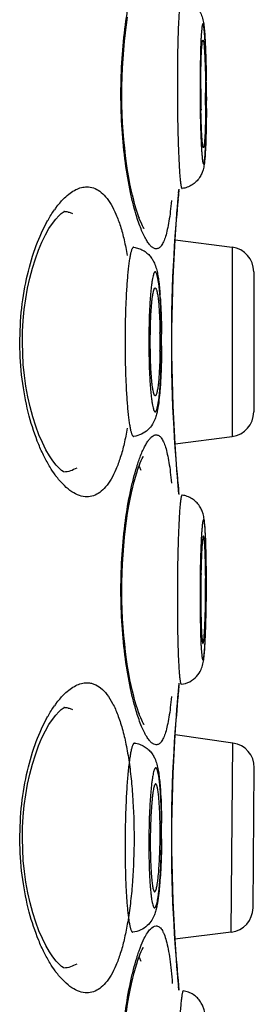
# Model space of a CAD drawing. Units: millimetres. Extents: x 0 to 800, y 0 to 1400.
# Drawn here: x 532 to 534, y 1300 to 1311 of the extents above; entities that cross this region are included whole.
import ezdxf

# ---------------------------------------------------------------- set-up
doc = ezdxf.new("R2010")
doc.units = ezdxf.units.MM
doc.header["$LTSCALE"] = 91.259259
doc.layers.get('0').update_dxf_attribs({"linetype": 'CONTINUOUS'})

msp = doc.modelspace()

# ---------------------------------------------------------------- linework, layer by layer
at = {"color": 7, "linetype": 'Continuous'}
for p, q in [((533.593, 1309.782), (533.593, 1309.759)), ((533.593, 1309.759), (533.593, 1309.742)), ((533.302, 1308.707), (533.314, 1308.835)), ((533.313, 1308.831), (533.314, 1308.835)), ((533.272, 1308.317), (533.856, 1308.24)), ((534.077, 1307.989), (534.077, 1306.554)), ((533.272, 1306.226), (533.856, 1306.303)), ((533.309, 1305.755), (533.302, 1305.836)), ((533.314, 1305.708), (533.309, 1305.755)), ((533.593, 1304.784), (533.593, 1304.801)), ((533.593, 1304.761), (533.593, 1304.784)), ((533.302, 1303.627), (533.314, 1303.755)), ((533.313, 1303.751), (533.314, 1303.755)), ((533.864, 1303.162), (533.272, 1303.245)), ((534.07, 1301.474), (534.083, 1302.909)), ((533.847, 1301.225), (533.271, 1301.154)), ((533.313, 1300.632), (533.302, 1300.756))]:
    msp.add_line(p, q, dxfattribs=at)
at = {"color": 9, "linetype": 'Continuous'}
for p, q in [((533.856, 1308.24), (533.856, 1306.303)), ((533.311, 1305.727), (533.31, 1305.731)), ((533.311, 1303.736), (533.314, 1303.774)), ((533.847, 1301.225), (533.864, 1303.162)), ((533.311, 1300.647), (533.31, 1300.651))]:
    msp.add_line(p, q, dxfattribs=at)
at = {"color": 7, "linetype": 'Continuous'}
for points in [[(532.958, 1308.429), (532.958, 1308.428), (532.957, 1308.429), (532.953, 1308.436), (532.947, 1308.446), (532.94, 1308.46), (532.931, 1308.478), (532.921, 1308.5), (532.91, 1308.526), (532.899, 1308.557), (532.887, 1308.591), (532.875, 1308.63), (532.862, 1308.674), (532.849, 1308.722), (532.836, 1308.774), (532.824, 1308.83), (532.811, 1308.891), (532.799, 1308.956), (532.787, 1309.025), (532.776, 1309.099), (532.766, 1309.175), (532.757, 1309.256), (532.749, 1309.339), (532.742, 1309.425), (532.736, 1309.514), (532.732, 1309.605), (532.729, 1309.698), (532.728, 1309.793), (532.728, 1309.887), (532.731, 1309.982), (532.734, 1310.077), (532.74, 1310.17), (532.747, 1310.261), (532.755, 1310.351), (532.765, 1310.436), (532.776, 1310.519), (532.787, 1310.597)], [(533.268, 1308.256), (533.274, 1308.35), (533.28, 1308.437), (533.286, 1308.517), (533.292, 1308.589), (533.297, 1308.652), (533.302, 1308.707)], [(532.092, 1308.573), (532.107, 1308.585), (532.127, 1308.599), (532.138, 1308.605), (532.14, 1308.606), (532.133, 1308.605)], [(532.139, 1305.937), (532.138, 1305.937), (532.128, 1305.943), (532.11, 1305.955), (532.085, 1305.977), (532.056, 1306.009), (532.022, 1306.052), (531.987, 1306.105), (531.951, 1306.167), (531.915, 1306.239), (531.88, 1306.32), (531.847, 1306.408), (531.817, 1306.504), (531.79, 1306.605), (531.766, 1306.709), (531.747, 1306.817), (531.731, 1306.928), (531.72, 1307.039), (531.714, 1307.152), (531.711, 1307.265), (531.713, 1307.378), (531.719, 1307.49), (531.73, 1307.602), (531.745, 1307.713), (531.764, 1307.82), (531.787, 1307.925), (531.813, 1308.027), (531.843, 1308.123), (531.876, 1308.212), (531.911, 1308.294), (531.946, 1308.367), (531.982, 1308.431), (532.018, 1308.485), (532.051, 1308.529), (532.082, 1308.562), (532.092, 1308.573)], [(533.274, 1306.193), (533.268, 1306.287), (533.262, 1306.388), (533.256, 1306.494), (533.251, 1306.605), (533.247, 1306.72), (533.243, 1306.839), (533.241, 1306.96), (533.239, 1307.084), (533.238, 1307.209), (533.238, 1307.334), (533.239, 1307.459), (533.241, 1307.582), (533.243, 1307.704), (533.247, 1307.823), (533.251, 1307.938), (533.256, 1308.049), (533.262, 1308.155), (533.268, 1308.256)], [(533.302, 1305.836), (533.297, 1305.891), (533.292, 1305.954), (533.286, 1306.026), (533.28, 1306.106), (533.274, 1306.193)], [(532.958, 1303.349), (532.958, 1303.348), (532.957, 1303.349), (532.953, 1303.356), (532.947, 1303.366), (532.94, 1303.38), (532.931, 1303.398), (532.921, 1303.42), (532.91, 1303.446), (532.899, 1303.477), (532.887, 1303.511), (532.875, 1303.55), (532.862, 1303.594), (532.849, 1303.642), (532.836, 1303.694), (532.824, 1303.75), (532.811, 1303.811), (532.799, 1303.876), (532.787, 1303.945), (532.776, 1304.019), (532.766, 1304.095), (532.757, 1304.176), (532.749, 1304.259), (532.742, 1304.345), (532.736, 1304.434), (532.732, 1304.525), (532.729, 1304.618), (532.728, 1304.713), (532.728, 1304.807), (532.731, 1304.902), (532.734, 1304.997), (532.74, 1305.09), (532.747, 1305.181), (532.755, 1305.271), (532.765, 1305.356), (532.776, 1305.439), (532.787, 1305.517), (532.8, 1305.591), (532.813, 1305.661), (532.826, 1305.725), (532.84, 1305.784), (532.854, 1305.838), (532.867, 1305.887), (532.88, 1305.931), (532.893, 1305.969), (532.905, 1306.003), (532.917, 1306.032), (532.927, 1306.057), (532.937, 1306.078), (532.945, 1306.094), (532.949, 1306.1)], [(533.268, 1303.176), (533.274, 1303.27), (533.28, 1303.357), (533.286, 1303.437), (533.292, 1303.509), (533.297, 1303.572), (533.302, 1303.627)], [(532.139, 1300.857), (532.138, 1300.857), (532.128, 1300.863), (532.11, 1300.875), (532.085, 1300.897), (532.056, 1300.929), (532.022, 1300.972), (531.987, 1301.025), (531.951, 1301.087), (531.915, 1301.159), (531.88, 1301.24), (531.847, 1301.328), (531.817, 1301.424), (531.79, 1301.525), (531.766, 1301.629), (531.747, 1301.737), (531.731, 1301.848), (531.72, 1301.959), (531.714, 1302.072), (531.711, 1302.185), (531.713, 1302.298), (531.719, 1302.41), (531.73, 1302.522), (531.745, 1302.633), (531.764, 1302.74), (531.787, 1302.845), (531.813, 1302.947), (531.843, 1303.043), (531.876, 1303.132), (531.911, 1303.214), (531.946, 1303.287), (531.982, 1303.351), (532.018, 1303.405), (532.051, 1303.449), (532.082, 1303.482), (532.092, 1303.493)], [(532.092, 1303.493), (532.107, 1303.505), (532.127, 1303.519), (532.138, 1303.525), (532.14, 1303.526), (532.133, 1303.525)], [(533.274, 1301.113), (533.268, 1301.207), (533.262, 1301.308), (533.256, 1301.414), (533.251, 1301.525), (533.247, 1301.64), (533.243, 1301.759), (533.241, 1301.88), (533.239, 1302.004), (533.238, 1302.129), (533.238, 1302.254), (533.239, 1302.379), (533.241, 1302.502), (533.243, 1302.624), (533.247, 1302.743), (533.251, 1302.858), (533.256, 1302.969), (533.262, 1303.075), (533.268, 1303.176)], [(532.776, 1300.41), (532.787, 1300.488), (532.8, 1300.562), (532.813, 1300.631), (532.826, 1300.696), (532.84, 1300.755), (532.854, 1300.809), (532.867, 1300.858), (532.88, 1300.902), (532.893, 1300.94), (532.905, 1300.974), (532.917, 1301.003), (532.927, 1301.028), (532.937, 1301.048), (532.945, 1301.064), (532.949, 1301.071)], [(533.302, 1300.756), (533.297, 1300.811), (533.292, 1300.874), (533.286, 1300.946), (533.28, 1301.026), (533.274, 1301.113)]]:
    msp.add_lwpolyline(points, dxfattribs=at)
for centre, radius, start, end in [((517.866, 1309.744), 15.727, 0.2871, 0.7274), ((545.557, 1309.864), 12.021, 180.0002, 180.1531), ((545.064, 1309.86), 11.528, 180.1385, 181.0777), ((521.511, 1309.759), 12.074, 0.0004, 0.3043), ((517.51, 1309.741), 16.083, 0.1453, 0.2896), ((521.845, 1309.759), 11.74, 359.6913, 0.0004), ((518.01, 1309.742), 15.584, 359.7109, 0.0003), ((522.443, 1309.756), 11.143, 359.5306, 359.6896), ((533.061, 1308.859), 0.254, 345.006, 354.5507), ((533.823, 1307.989), 0.254, 359.9999, 82.4999), ((529.156, 1307.45), 3.974, 3.9494, 4.4069), ((527.124, 1307.272), 5.995, 359.996, 0.9125), ((525.013, 1307.272), 8.122, 359.9994, 0.5598), ((527.123, 1307.271), 5.996, 359.0884, 359.6962), ((527.045, 1307.271), 6.074, 359.6954, 359.9999), ((524.99, 1307.271), 8.145, 359.7114, 359.9999), ((525.039, 1307.271), 8.097, 359.4219, 359.7117), ((533.823, 1306.554), 0.254, 277.4999, 359.9999), ((533.061, 1305.684), 0.254, 5.4484, 14.9933), ((545.064, 1304.683), 11.528, 178.9221, 179.8614), ((522.443, 1304.787), 11.143, 0.3103, 0.4693), ((518.01, 1304.801), 15.584, 359.9995, 0.289), ((521.845, 1304.784), 11.74, 359.9995, 0.3086), ((521.511, 1304.784), 12.074, 359.6956, 359.9995), ((545.557, 1304.679), 12.021, 179.8467, 179.9997), ((517.866, 1304.799), 15.727, 359.2725, 359.7128), ((517.51, 1304.802), 16.083, 359.7103, 359.8546), ((533.061, 1303.779), 0.254, 345.006, 356.7651), ((533.829, 1302.911), 0.254, 359.4999, 81.9999), ((527.516, 1302.247), 5.603, 0.6199, 0.9374), ((527.218, 1302.244), 5.902, 359.999, 0.6165), ((525.266, 1302.262), 7.869, 359.997, 0.5886), ((525.036, 1302.262), 8.099, 359.7156, 359.9996), ((527.051, 1302.244), 6.069, 359.3919, 359.9991), ((524.96, 1302.262), 8.175, 359.4339, 359.7159), ((533.816, 1301.477), 0.254, 276.9999, 359.4999), ((533.061, 1300.604), 0.254, 5.4484, 14.9933)]:
    msp.add_arc(centre, radius, start, end, dxfattribs=at)
at = {"color": 9, "linetype": 'Continuous'}
for centre, radius, start, end in [((549.501, 1307.265), 16.265, 174.5282, 174.8343), ((549.608, 1307.255), 16.372, 174.8304, 176.2747), ((532.892, 1308.022), 1.045, 142.4427, 144.7726), ((532.131, 1308.369), 0.236, 78.5682, 88.7192), ((532.648, 1308.674), 0.289, 332.7425, 334.0865), ((549.314, 1307.271), 16.077, 176.2665, 183.7334), ((549.69, 1307.295), 16.455, 183.7288, 185.1657), ((549.179, 1307.248), 15.941, 185.1645, 185.3314), ((551.092, 1307.428), 17.863, 185.335, 185.4511), ((549.501, 1302.185), 16.265, 174.5282, 174.8343), ((532.892, 1302.942), 1.045, 142.4427, 144.7726), ((549.609, 1302.175), 16.373, 174.8304, 176.2459), ((532.131, 1303.289), 0.236, 78.5682, 88.7192), ((532.648, 1303.594), 0.289, 332.7425, 334.0865), ((549.314, 1302.191), 16.077, 176.2372, 183.7045), ((549.687, 1302.214), 16.451, 183.7002, 185.1658), ((549.179, 1302.168), 15.941, 185.1645, 185.3314), ((551.092, 1302.348), 17.863, 185.335, 185.4511)]:
    msp.add_arc(centre, radius, start, end, dxfattribs=at)
for points, knots in [([(532.88, 1308.553), (532.868, 1308.592), (532.845, 1308.674), (532.803, 1308.857), (532.759, 1309.116), (532.726, 1309.453), (532.715, 1309.81), (532.726, 1310.168), (532.759, 1310.505), (532.802, 1310.764), (532.845, 1310.947), (532.868, 1311.03), (532.88, 1311.068)], [0, 0, 0, 0, 0.047709, 0.100931, 0.221667, 0.356888, 0.499833, 0.642802, 0.778092, 0.898935, 0.952221, 1, 1, 1, 1]), ([(533.336, 1310.779), (533.334, 1310.78), (533.331, 1310.776), (533.33, 1310.77), (533.328, 1310.763), (533.326, 1310.754), (533.324, 1310.743), (533.322, 1310.73), (533.319, 1310.709), (533.316, 1310.678), (533.313, 1310.634), (533.31, 1310.584), (533.307, 1310.527), (533.304, 1310.464), (533.301, 1310.37), (533.298, 1310.241), (533.296, 1310.076), (533.296, 1309.962), (533.296, 1309.903)], [0, 0, 0, 0, 0.006178, 0.01221, 0.020449, 0.030931, 0.043661, 0.05863, 0.075812, 0.116684, 0.165962, 0.22324, 0.288036, 0.359805, 0.437936, 0.610578, 0.800077, 1, 1, 1, 1]), ([(533.593, 1309.743), (533.593, 1309.79), (533.593, 1309.883), (533.591, 1310.019), (533.588, 1310.128), (533.586, 1310.21), (533.584, 1310.266), (533.581, 1310.318), (533.579, 1310.365), (533.576, 1310.407), (533.573, 1310.443), (533.571, 1310.469), (533.568, 1310.487), (533.567, 1310.498), (533.565, 1310.507), (533.564, 1310.515), (533.562, 1310.521), (533.561, 1310.524), (533.56, 1310.527), (533.559, 1310.528), (533.557, 1310.529), (533.555, 1310.527), (533.554, 1310.524), (533.552, 1310.52), (533.551, 1310.514), (533.549, 1310.506), (533.548, 1310.497), (533.546, 1310.485), (533.544, 1310.467), (533.542, 1310.441), (533.539, 1310.405), (533.537, 1310.363), (533.535, 1310.316), (533.533, 1310.264), (533.532, 1310.207), (533.53, 1310.125), (533.528, 1310.015), (533.528, 1309.926), (533.528, 1309.88)], [0, 0, 0, 0, 0.097629, 0.193337, 0.283463, 0.32534, 0.364551, 0.400719, 0.433498, 0.462576, 0.487678, 0.508569, 0.517376, 0.525063, 0.531616, 0.537027, 0.541293, 0.544429, 0.54559, 0.546499, 0.547734, 0.549022, 0.551181, 0.55442, 0.558793, 0.56431, 0.570969, 0.578761, 0.58767, 0.608762, 0.634054, 0.663311, 0.696255, 0.732572, 0.771915, 0.813907, 0.9042, 1, 1, 1, 1]), ([(533.296, 1309.903), (533.296, 1309.836), (533.296, 1309.702), (533.299, 1309.508), (533.303, 1309.353), (533.307, 1309.237), (533.31, 1309.159), (533.314, 1309.088), (533.317, 1309.025), (533.321, 1308.971), (533.325, 1308.931), (533.328, 1308.904), (533.33, 1308.888), (533.333, 1308.874), (533.335, 1308.862), (533.337, 1308.853), (533.339, 1308.848), (533.341, 1308.844), (533.342, 1308.842), (533.343, 1308.842), (533.344, 1308.842)], [0, 0, 0, 0, 0.189729, 0.374983, 0.54773, 0.627036, 0.700462, 0.767211, 0.826561, 0.877872, 0.920598, 0.9386, 0.954299, 0.967659, 0.978659, 0.987289, 0.993573, 0.995868, 0.997642, 1, 1, 1, 1]), ([(533.528, 1309.88), (533.528, 1309.833), (533.528, 1309.74), (533.53, 1309.604), (533.532, 1309.495), (533.535, 1309.413), (533.537, 1309.357), (533.54, 1309.305), (533.542, 1309.258), (533.545, 1309.216), (533.548, 1309.18), (533.55, 1309.154), (533.552, 1309.136), (533.554, 1309.125), (533.555, 1309.116), (533.557, 1309.108), (533.559, 1309.102), (533.56, 1309.099), (533.561, 1309.096), (533.562, 1309.095), (533.564, 1309.094), (533.566, 1309.096), (533.567, 1309.098), (533.569, 1309.103), (533.57, 1309.109), (533.572, 1309.117), (533.573, 1309.126), (533.574, 1309.137), (533.577, 1309.156), (533.579, 1309.182), (533.581, 1309.218), (533.584, 1309.26), (533.586, 1309.307), (533.588, 1309.359), (533.589, 1309.416), (533.591, 1309.498), (533.593, 1309.608), (533.593, 1309.697), (533.593, 1309.743)], [0, 0, 0, 0, 0.097629, 0.193337, 0.283463, 0.32534, 0.364551, 0.400719, 0.433498, 0.462576, 0.487678, 0.508569, 0.517376, 0.525063, 0.531616, 0.537027, 0.541293, 0.544429, 0.54559, 0.546499, 0.547734, 0.549022, 0.551181, 0.55442, 0.558793, 0.56431, 0.570969, 0.578761, 0.58767, 0.608762, 0.634054, 0.663311, 0.696255, 0.732572, 0.771915, 0.813907, 0.9042, 1, 1, 1, 1]), ([(532.064, 1308.659), (532.076, 1308.674), (532.101, 1308.704), (532.145, 1308.751), (532.196, 1308.794), (532.254, 1308.831), (532.312, 1308.854), (532.351, 1308.859), (532.37, 1308.859)], [0, 0, 0, 0, 0.158852, 0.306664, 0.508482, 0.688507, 0.850449, 1, 1, 1, 1]), ([(532.37, 1308.859), (532.393, 1308.859), (532.44, 1308.851), (532.506, 1308.815), (532.567, 1308.756), (532.622, 1308.675), (532.672, 1308.573), (532.716, 1308.452), (532.754, 1308.311), (532.774, 1308.21), (532.784, 1308.157)], [0, 0, 0, 0, 0.078445, 0.161814, 0.256679, 0.367566, 0.49703, 0.645918, 0.814012, 1, 1, 1, 1]), ([(533.236, 1308.718), (533.232, 1308.68), (533.225, 1308.61), (533.211, 1308.511), (533.195, 1308.426), (533.177, 1308.355), (533.157, 1308.299), (533.137, 1308.263), (533.12, 1308.242), (533.107, 1308.232), (533.093, 1308.225), (533.084, 1308.224), (533.079, 1308.224)], [0, 0, 0, 0, 0.208122, 0.393096, 0.55362, 0.688743, 0.798362, 0.883476, 0.917865, 0.947805, 0.974589, 1, 1, 1, 1]), ([(531.951, 1308.48), (531.958, 1308.493), (531.985, 1308.542), (532.015, 1308.59), (532.039, 1308.624)], [0, 0, 0, 0, 0.263769, 1, 1, 1, 1]), ([(532.178, 1308.6), (532.182, 1308.6), (532.197, 1308.596), (532.212, 1308.591), (532.223, 1308.586)], [0, 0, 0, 0, 0.247829, 1, 1, 1, 1]), ([(533.079, 1308.224), (533.071, 1308.224), (533.054, 1308.229), (533.029, 1308.246), (533.005, 1308.273), (532.98, 1308.311), (532.954, 1308.358), (532.929, 1308.414), (532.904, 1308.48), (532.888, 1308.528), (532.88, 1308.553)], [0, 0, 0, 0, 0.059379, 0.131668, 0.222451, 0.334282, 0.468031, 0.623817, 0.801369, 1, 1, 1, 1]), ([(531.994, 1305.988), (531.972, 1306.023), (531.93, 1306.099), (531.853, 1306.271), (531.772, 1306.52), (531.706, 1306.85), (531.679, 1307.207), (531.692, 1307.568), (531.745, 1307.91), (531.83, 1308.215), (531.908, 1308.398), (531.951, 1308.48)], [0, 0, 0, 0, 0.048158, 0.100873, 0.21889, 0.35091, 0.491562, 0.633595, 0.769405, 0.892856, 1, 1, 1, 1]), ([(532.85, 1308.24), (532.849, 1308.24), (532.845, 1308.24), (532.841, 1308.236), (532.837, 1308.231), (532.832, 1308.223), (532.828, 1308.213), (532.824, 1308.201), (532.82, 1308.186), (532.814, 1308.162), (532.808, 1308.127), (532.8, 1308.079), (532.793, 1308.022), (532.787, 1307.958), (532.781, 1307.888), (532.774, 1307.783), (532.767, 1307.64), (532.762, 1307.459), (532.761, 1307.335), (532.761, 1307.271)], [0, 0, 0, 0, 0.004461, 0.009812, 0.016798, 0.025753, 0.036821, 0.050065, 0.065499, 0.083118, 0.124811, 0.174845, 0.232789, 0.298119, 0.370219, 0.448404, 0.619978, 0.806235, 1, 1, 1, 1]), ([(533.134, 1307.271), (533.134, 1307.318), (533.133, 1307.41), (533.13, 1307.542), (533.125, 1307.647), (533.12, 1307.725), (533.115, 1307.777), (533.111, 1307.824), (533.106, 1307.866), (533.1, 1307.902), (533.095, 1307.932), (533.089, 1307.953), (533.085, 1307.967), (533.082, 1307.974), (533.079, 1307.98), (533.076, 1307.985), (533.073, 1307.988), (533.069, 1307.989), (533.065, 1307.988), (533.062, 1307.985), (533.059, 1307.98), (533.056, 1307.974), (533.053, 1307.967), (533.049, 1307.953), (533.044, 1307.932), (533.038, 1307.902), (533.033, 1307.866), (533.027, 1307.824), (533.023, 1307.777), (533.019, 1307.725), (533.013, 1307.647), (533.008, 1307.542), (533.005, 1307.41), (533.004, 1307.318), (533.004, 1307.271)], [0, 0, 0, 0, 0.096261, 0.188847, 0.274248, 0.313225, 0.349222, 0.3819, 0.410957, 0.436132, 0.45721, 0.474037, 0.480834, 0.486555, 0.491226, 0.494905, 0.497727, 0.5, 0.502273, 0.505095, 0.508774, 0.513445, 0.519166, 0.525963, 0.542789, 0.563868, 0.589043, 0.6181, 0.650778, 0.686775, 0.725752, 0.811153, 0.903739, 1, 1, 1, 1]), ([(532.761, 1307.271), (532.761, 1307.208), (532.762, 1307.083), (532.767, 1306.903), (532.774, 1306.76), (532.781, 1306.655), (532.787, 1306.584), (532.793, 1306.521), (532.8, 1306.464), (532.808, 1306.416), (532.814, 1306.381), (532.82, 1306.357), (532.824, 1306.342), (532.828, 1306.33), (532.832, 1306.32), (532.837, 1306.312), (532.841, 1306.306), (532.845, 1306.303), (532.849, 1306.302), (532.85, 1306.303)], [0, 0, 0, 0, 0.193765, 0.380021, 0.551596, 0.629781, 0.701881, 0.76721, 0.825155, 0.875189, 0.916882, 0.934501, 0.949935, 0.963179, 0.974247, 0.983202, 0.990188, 0.995539, 1, 1, 1, 1]), ([(533.004, 1307.271), (533.004, 1307.225), (533.005, 1307.133), (533.008, 1307.001), (533.013, 1306.896), (533.019, 1306.818), (533.023, 1306.766), (533.027, 1306.719), (533.033, 1306.677), (533.038, 1306.641), (533.044, 1306.611), (533.049, 1306.59), (533.053, 1306.576), (533.056, 1306.569), (533.059, 1306.563), (533.062, 1306.558), (533.065, 1306.555), (533.069, 1306.554), (533.073, 1306.555), (533.076, 1306.558), (533.079, 1306.563), (533.082, 1306.569), (533.085, 1306.576), (533.089, 1306.59), (533.095, 1306.611), (533.1, 1306.641), (533.106, 1306.677), (533.111, 1306.719), (533.115, 1306.766), (533.12, 1306.818), (533.125, 1306.896), (533.13, 1307.001), (533.133, 1307.133), (533.134, 1307.225), (533.134, 1307.271)], [0, 0, 0, 0, 0.096261, 0.188847, 0.274248, 0.313225, 0.349222, 0.3819, 0.410957, 0.436132, 0.45721, 0.474037, 0.480834, 0.486555, 0.491226, 0.494905, 0.497727, 0.5, 0.502273, 0.505095, 0.508774, 0.513445, 0.519166, 0.525963, 0.542789, 0.563868, 0.589043, 0.6181, 0.650778, 0.686775, 0.725752, 0.811153, 0.903739, 1, 1, 1, 1]), ([(532.784, 1306.386), (532.774, 1306.333), (532.754, 1306.232), (532.716, 1306.091), (532.671, 1305.969), (532.622, 1305.868), (532.567, 1305.787), (532.506, 1305.728), (532.44, 1305.692), (532.393, 1305.684), (532.37, 1305.684)], [0, 0, 0, 0, 0.185983, 0.35407, 0.502953, 0.632414, 0.7433, 0.838167, 0.921544, 1, 1, 1, 1]), ([(532.905, 1306.064), (532.918, 1306.101), (532.939, 1306.153), (532.97, 1306.216), (532.993, 1306.252), (533.014, 1306.281), (533.036, 1306.302), (533.057, 1306.316), (533.072, 1306.319), (533.079, 1306.319)], [0, 0, 0, 0, 0.36993, 0.523532, 0.656067, 0.767891, 0.860224, 0.935826, 1, 1, 1, 1]), ([(533.079, 1306.319), (533.084, 1306.319), (533.093, 1306.318), (533.107, 1306.311), (533.12, 1306.301), (533.137, 1306.28), (533.157, 1306.244), (533.177, 1306.188), (533.195, 1306.117), (533.211, 1306.032), (533.225, 1305.933), (533.232, 1305.863), (533.236, 1305.825)], [0, 0, 0, 0, 0.025414, 0.052197, 0.082141, 0.116535, 0.201659, 0.311279, 0.446396, 0.606915, 0.791883, 1, 1, 1, 1]), ([(532.063, 1305.885), (532.057, 1305.893), (532.033, 1305.926), (532.01, 1305.961), (531.994, 1305.988)], [0, 0, 0, 0, 0.238777, 1, 1, 1, 1]), ([(532.266, 1305.979), (532.246, 1305.967), (532.204, 1305.946), (532.159, 1305.939), (532.136, 1305.938)], [0, 0, 0, 0, 0.510341, 1, 1, 1, 1]), ([(532.88, 1303.473), (532.868, 1303.512), (532.845, 1303.594), (532.803, 1303.777), (532.759, 1304.036), (532.726, 1304.373), (532.715, 1304.73), (532.726, 1305.088), (532.759, 1305.425), (532.802, 1305.684), (532.845, 1305.867), (532.868, 1305.95), (532.88, 1305.988)], [0, 0, 0, 0, 0.047709, 0.100931, 0.221667, 0.356888, 0.499833, 0.642802, 0.778092, 0.898935, 0.952221, 1, 1, 1, 1]), ([(532.88, 1305.988), (532.882, 1305.995), (532.89, 1306.02), (532.898, 1306.045), (532.905, 1306.064)], [0, 0, 0, 0, 0.259672, 1, 1, 1, 1]), ([(532.904, 1306.001), (532.906, 1305.997), (532.913, 1305.983), (532.919, 1305.968), (532.923, 1305.956)], [0, 0, 0, 0, 0.231264, 1, 1, 1, 1]), ([(532.37, 1305.684), (532.345, 1305.684), (532.29, 1305.694), (532.212, 1305.735), (532.134, 1305.8), (532.087, 1305.855), (532.063, 1305.885)], [0, 0, 0, 0, 0.201498, 0.428818, 0.693068, 1, 1, 1, 1]), ([(533.344, 1305.701), (533.343, 1305.701), (533.342, 1305.7), (533.341, 1305.699), (533.339, 1305.695), (533.337, 1305.69), (533.335, 1305.681), (533.333, 1305.669), (533.33, 1305.655), (533.328, 1305.638), (533.325, 1305.612), (533.321, 1305.572), (533.317, 1305.518), (533.314, 1305.455), (533.31, 1305.384), (533.307, 1305.306), (533.303, 1305.19), (533.299, 1305.035), (533.296, 1304.84), (533.296, 1304.707), (533.296, 1304.64)], [0, 0, 0, 0, 0.002358, 0.004132, 0.006427, 0.012711, 0.021341, 0.032341, 0.045701, 0.0614, 0.079402, 0.122128, 0.173439, 0.232789, 0.299538, 0.372964, 0.45227, 0.625017, 0.810271, 1, 1, 1, 1]), ([(533.593, 1304.8), (533.593, 1304.846), (533.593, 1304.935), (533.591, 1305.045), (533.589, 1305.127), (533.588, 1305.184), (533.586, 1305.236), (533.584, 1305.283), (533.581, 1305.325), (533.579, 1305.361), (533.577, 1305.387), (533.574, 1305.405), (533.573, 1305.417), (533.572, 1305.426), (533.57, 1305.434), (533.569, 1305.44), (533.567, 1305.444), (533.566, 1305.447), (533.564, 1305.449), (533.562, 1305.448), (533.561, 1305.447), (533.56, 1305.444), (533.559, 1305.441), (533.557, 1305.435), (533.555, 1305.427), (533.554, 1305.418), (533.552, 1305.407), (533.55, 1305.389), (533.548, 1305.363), (533.545, 1305.327), (533.542, 1305.285), (533.54, 1305.238), (533.537, 1305.186), (533.535, 1305.13), (533.532, 1305.048), (533.53, 1304.939), (533.528, 1304.803), (533.528, 1304.71), (533.528, 1304.663)], [0, 0, 0, 0, 0.0958, 0.186093, 0.228085, 0.267428, 0.303745, 0.336689, 0.365946, 0.391238, 0.412329, 0.421238, 0.429031, 0.43569, 0.441206, 0.445579, 0.448819, 0.450977, 0.452265, 0.4535, 0.45441, 0.455571, 0.458707, 0.462973, 0.468384, 0.474937, 0.482624, 0.491431, 0.512322, 0.537424, 0.566502, 0.599281, 0.635449, 0.67466, 0.716537, 0.806663, 0.902371, 1, 1, 1, 1]), ([(533.528, 1304.663), (533.528, 1304.617), (533.528, 1304.528), (533.53, 1304.418), (533.532, 1304.336), (533.533, 1304.279), (533.535, 1304.227), (533.537, 1304.18), (533.539, 1304.138), (533.542, 1304.102), (533.544, 1304.076), (533.546, 1304.057), (533.548, 1304.046), (533.549, 1304.037), (533.551, 1304.029), (533.552, 1304.023), (533.554, 1304.018), (533.555, 1304.016), (533.557, 1304.014), (533.559, 1304.015), (533.56, 1304.016), (533.561, 1304.019), (533.562, 1304.022), (533.564, 1304.028), (533.565, 1304.036), (533.567, 1304.045), (533.568, 1304.056), (533.571, 1304.074), (533.573, 1304.1), (533.576, 1304.136), (533.579, 1304.178), (533.581, 1304.225), (533.584, 1304.277), (533.586, 1304.333), (533.588, 1304.415), (533.591, 1304.524), (533.593, 1304.66), (533.593, 1304.753), (533.593, 1304.8)], [0, 0, 0, 0, 0.0958, 0.186093, 0.228085, 0.267428, 0.303745, 0.336689, 0.365946, 0.391238, 0.412329, 0.421238, 0.429031, 0.43569, 0.441206, 0.445579, 0.448819, 0.450977, 0.452265, 0.4535, 0.45441, 0.455571, 0.458707, 0.462973, 0.468384, 0.474937, 0.482624, 0.491431, 0.512322, 0.537424, 0.566502, 0.599281, 0.635449, 0.67466, 0.716537, 0.806663, 0.902371, 1, 1, 1, 1]), ([(533.296, 1304.64), (533.296, 1304.581), (533.296, 1304.467), (533.298, 1304.302), (533.301, 1304.173), (533.304, 1304.078), (533.307, 1304.016), (533.31, 1303.959), (533.313, 1303.909), (533.316, 1303.865), (533.319, 1303.834), (533.322, 1303.813), (533.324, 1303.8), (533.326, 1303.789), (533.328, 1303.78), (533.33, 1303.773), (533.331, 1303.767), (533.334, 1303.763), (533.336, 1303.764)], [0, 0, 0, 0, 0.199923, 0.389422, 0.562064, 0.640195, 0.711964, 0.77676, 0.834038, 0.883316, 0.924188, 0.94137, 0.956339, 0.969069, 0.979551, 0.98779, 0.993822, 1, 1, 1, 1]), ([(532.064, 1303.579), (532.076, 1303.594), (532.101, 1303.624), (532.145, 1303.671), (532.196, 1303.714), (532.254, 1303.751), (532.312, 1303.774), (532.351, 1303.779), (532.37, 1303.779)], [0, 0, 0, 0, 0.158852, 0.306664, 0.508482, 0.688507, 0.850449, 1, 1, 1, 1]), ([(532.37, 1303.779), (532.382, 1303.779), (532.407, 1303.777), (532.457, 1303.763), (532.517, 1303.727), (532.581, 1303.658), (532.639, 1303.564), (532.69, 1303.446), (532.735, 1303.306), (532.773, 1303.144), (532.804, 1302.963), (532.827, 1302.768), (532.849, 1302.487), (532.857, 1302.128), (532.842, 1301.771), (532.814, 1301.498), (532.795, 1301.368), (532.784, 1301.306)], [0, 0, 0, 0, 0.013898, 0.027939, 0.05787, 0.092529, 0.133613, 0.181969, 0.237767, 0.300718, 0.370128, 0.444987, 0.524041, 0.688731, 0.851501, 0.928229, 1, 1, 1, 1]), ([(533.236, 1303.638), (533.232, 1303.6), (533.225, 1303.53), (533.211, 1303.431), (533.195, 1303.346), (533.177, 1303.275), (533.157, 1303.219), (533.137, 1303.183), (533.12, 1303.162), (533.107, 1303.152), (533.093, 1303.145), (533.084, 1303.144), (533.079, 1303.144)], [0, 0, 0, 0, 0.208122, 0.393096, 0.55362, 0.688743, 0.798362, 0.883476, 0.917865, 0.947805, 0.974589, 1, 1, 1, 1]), ([(531.951, 1303.4), (531.958, 1303.413), (531.985, 1303.462), (532.015, 1303.51), (532.039, 1303.544)], [0, 0, 0, 0, 0.263769, 1, 1, 1, 1]), ([(532.178, 1303.52), (532.182, 1303.52), (532.197, 1303.516), (532.212, 1303.511), (532.223, 1303.506)], [0, 0, 0, 0, 0.247829, 1, 1, 1, 1]), ([(532.982, 1303.229), (532.972, 1303.244), (532.954, 1303.278), (532.918, 1303.359), (532.895, 1303.425), (532.88, 1303.473)], [0, 0, 0, 0, 0.201101, 0.435204, 1, 1, 1, 1]), ([(531.994, 1300.908), (531.972, 1300.943), (531.93, 1301.019), (531.853, 1301.191), (531.772, 1301.44), (531.706, 1301.77), (531.679, 1302.127), (531.692, 1302.488), (531.745, 1302.83), (531.83, 1303.135), (531.908, 1303.318), (531.951, 1303.4)], [0, 0, 0, 0, 0.048158, 0.100873, 0.21889, 0.35091, 0.491562, 0.633595, 0.769405, 0.892856, 1, 1, 1, 1]), ([(532.859, 1303.162), (532.857, 1303.162), (532.853, 1303.162), (532.849, 1303.158), (532.844, 1303.152), (532.84, 1303.143), (532.835, 1303.132), (532.831, 1303.118), (532.826, 1303.101), (532.82, 1303.075), (532.813, 1303.035), (532.805, 1302.981), (532.797, 1302.918), (532.79, 1302.847), (532.783, 1302.769), (532.775, 1302.654), (532.768, 1302.498), (532.762, 1302.303), (532.761, 1302.169), (532.761, 1302.101)], [0, 0, 0, 0, 0.004334, 0.009642, 0.016685, 0.025791, 0.03709, 0.05063, 0.066424, 0.084457, 0.127099, 0.178193, 0.237233, 0.303603, 0.376598, 0.455437, 0.627168, 0.811352, 1, 1, 1, 1]), ([(533.079, 1303.144), (533.071, 1303.144), (533.054, 1303.149), (533.029, 1303.166), (533.005, 1303.194), (532.989, 1303.216), (532.982, 1303.229)], [0, 0, 0, 0, 0.177454, 0.393636, 0.665276, 1, 1, 1, 1]), ([(533.134, 1302.26), (533.134, 1302.306), (533.134, 1302.395), (533.131, 1302.504), (533.127, 1302.587), (533.124, 1302.643), (533.12, 1302.695), (533.116, 1302.743), (533.111, 1302.785), (533.106, 1302.821), (533.1, 1302.851), (533.096, 1302.872), (533.091, 1302.886), (533.088, 1302.894), (533.085, 1302.9), (533.082, 1302.905), (533.079, 1302.908), (533.075, 1302.909), (533.072, 1302.908), (533.069, 1302.905), (533.065, 1302.901), (533.062, 1302.895), (533.059, 1302.887), (533.055, 1302.874), (533.049, 1302.853), (533.044, 1302.823), (533.038, 1302.787), (533.032, 1302.745), (533.027, 1302.698), (533.023, 1302.647), (533.018, 1302.59), (533.013, 1302.508), (533.008, 1302.399), (533.005, 1302.263), (533.004, 1302.17), (533.004, 1302.123)], [0, 0, 0, 0, 0.09492, 0.184417, 0.226062, 0.265102, 0.301168, 0.333923, 0.363064, 0.388327, 0.409498, 0.426421, 0.433265, 0.439034, 0.443751, 0.447471, 0.450326, 0.452614, 0.454874, 0.457663, 0.4613, 0.465925, 0.4716, 0.478348, 0.495079, 0.516064, 0.541151, 0.570125, 0.602725, 0.638651, 0.677567, 0.719104, 0.808445, 0.903278, 1, 1, 1, 1]), ([(533.004, 1302.123), (533.004, 1302.077), (533.005, 1301.988), (533.008, 1301.879), (533.011, 1301.796), (533.015, 1301.74), (533.018, 1301.688), (533.023, 1301.64), (533.027, 1301.598), (533.032, 1301.562), (533.038, 1301.532), (533.043, 1301.511), (533.047, 1301.497), (533.05, 1301.489), (533.053, 1301.483), (533.056, 1301.478), (533.059, 1301.475), (533.063, 1301.474), (533.066, 1301.475), (533.069, 1301.478), (533.073, 1301.482), (533.076, 1301.488), (533.079, 1301.496), (533.083, 1301.509), (533.089, 1301.53), (533.095, 1301.56), (533.1, 1301.596), (533.106, 1301.638), (533.111, 1301.685), (533.115, 1301.736), (533.12, 1301.793), (533.125, 1301.875), (533.13, 1301.984), (533.134, 1302.12), (533.134, 1302.213), (533.134, 1302.26)], [0, 0, 0, 0, 0.09492, 0.184417, 0.226062, 0.265102, 0.301168, 0.333923, 0.363064, 0.388327, 0.409498, 0.426421, 0.433265, 0.439034, 0.443751, 0.447471, 0.450326, 0.452614, 0.454874, 0.457663, 0.4613, 0.465925, 0.4716, 0.478348, 0.495079, 0.516064, 0.541151, 0.570125, 0.602725, 0.638651, 0.677567, 0.719104, 0.808445, 0.903278, 1, 1, 1, 1]), ([(532.761, 1302.101), (532.761, 1302.042), (532.762, 1301.928), (532.766, 1301.762), (532.772, 1301.633), (532.779, 1301.538), (532.784, 1301.475), (532.79, 1301.418), (532.796, 1301.368), (532.802, 1301.325), (532.809, 1301.294), (532.814, 1301.273), (532.818, 1301.26), (532.821, 1301.249), (532.825, 1301.24), (532.829, 1301.233), (532.833, 1301.228), (532.837, 1301.225), (532.84, 1301.224), (532.842, 1301.225)], [0, 0, 0, 0, 0.198455, 0.386558, 0.557928, 0.63549, 0.70675, 0.77111, 0.828048, 0.87711, 0.917937, 0.935186, 0.950301, 0.963282, 0.974157, 0.982997, 0.989955, 0.995382, 1, 1, 1, 1]), ([(532.784, 1301.306), (532.774, 1301.253), (532.754, 1301.152), (532.716, 1301.011), (532.671, 1300.889), (532.622, 1300.788), (532.567, 1300.707), (532.506, 1300.648), (532.44, 1300.612), (532.393, 1300.604), (532.37, 1300.604)], [0, 0, 0, 0, 0.185983, 0.35407, 0.502953, 0.632414, 0.7433, 0.838167, 0.921544, 1, 1, 1, 1]), ([(532.958, 1301.162), (532.968, 1301.181), (532.982, 1301.207), (533.004, 1301.239), (533.029, 1301.268), (533.057, 1301.29), (533.079, 1301.29)], [0, 0, 0, 0, 0.351837, 0.500368, 0.63113, 1, 1, 1, 1]), ([(533.079, 1301.29), (533.084, 1301.29), (533.095, 1301.288), (533.11, 1301.28), (533.123, 1301.268), (533.137, 1301.25), (533.149, 1301.229), (533.166, 1301.191), (533.185, 1301.131), (533.203, 1301.047), (533.22, 1300.945), (533.233, 1300.828), (533.241, 1300.744), (533.244, 1300.7)], [0, 0, 0, 0, 0.023696, 0.04899, 0.077814, 0.111488, 0.150839, 0.196342, 0.306599, 0.443021, 0.60502, 0.791296, 1, 1, 1, 1]), ([(532.905, 1301.034), (532.909, 1301.046), (532.925, 1301.09), (532.943, 1301.132), (532.958, 1301.162)], [0, 0, 0, 0, 0.275532, 1, 1, 1, 1]), ([(532.88, 1298.444), (532.868, 1298.483), (532.845, 1298.565), (532.803, 1298.748), (532.759, 1299.007), (532.726, 1299.344), (532.715, 1299.701), (532.726, 1300.058), (532.759, 1300.396), (532.802, 1300.655), (532.845, 1300.838), (532.868, 1300.921), (532.88, 1300.959)], [0, 0, 0, 0, 0.047709, 0.100931, 0.221667, 0.356888, 0.499833, 0.642802, 0.778092, 0.898935, 0.952221, 1, 1, 1, 1]), ([(532.88, 1300.959), (532.882, 1300.966), (532.89, 1300.991), (532.898, 1301.016), (532.905, 1301.034)], [0, 0, 0, 0, 0.259672, 1, 1, 1, 1]), ([(532.904, 1300.972), (532.906, 1300.968), (532.913, 1300.954), (532.919, 1300.938), (532.923, 1300.927)], [0, 0, 0, 0, 0.231264, 1, 1, 1, 1]), ([(532.063, 1300.805), (532.057, 1300.813), (532.033, 1300.846), (532.01, 1300.881), (531.994, 1300.908)], [0, 0, 0, 0, 0.238777, 1, 1, 1, 1]), ([(532.266, 1300.899), (532.246, 1300.887), (532.204, 1300.866), (532.159, 1300.859), (532.136, 1300.858)], [0, 0, 0, 0, 0.510341, 1, 1, 1, 1]), ([(532.37, 1300.604), (532.345, 1300.604), (532.29, 1300.614), (532.212, 1300.655), (532.134, 1300.72), (532.087, 1300.775), (532.063, 1300.805)], [0, 0, 0, 0, 0.201498, 0.428818, 0.693068, 1, 1, 1, 1]), ([(533.357, 1300.624), (533.356, 1300.624), (533.354, 1300.623), (533.353, 1300.62), (533.351, 1300.617), (533.35, 1300.614), (533.348, 1300.607), (533.346, 1300.596), (533.343, 1300.581), (533.34, 1300.562), (533.337, 1300.539), (533.333, 1300.503), (533.328, 1300.451), (533.323, 1300.379), (533.318, 1300.296), (533.313, 1300.204), (533.309, 1300.104), (533.303, 1299.959), (533.298, 1299.769), (533.294, 1299.538), (533.293, 1299.384), (533.293, 1299.308)], [0, 0, 0, 0, 0.002295, 0.00415, 0.006597, 0.009669, 0.01338, 0.022734, 0.034667, 0.049155, 0.066152, 0.085605, 0.13159, 0.186455, 0.249403, 0.319511, 0.395753, 0.477008, 0.649722, 0.827525, 1, 1, 1, 1])]:
    msp.add_open_spline(points, degree=3, knots=knots, dxfattribs=at)
at = {"color": 7, "linetype": 'Continuous'}
for points, knots in [([(533.336, 1310.779), (533.366, 1310.776), (533.424, 1310.757), (533.495, 1310.703), (533.538, 1310.637), (533.553, 1310.591), (533.557, 1310.571)], [0, 0, 0, 0, 0.279186, 0.555196, 0.812716, 1, 1, 1, 1]), ([(533.557, 1310.571), (533.562, 1310.551), (533.568, 1310.51), (533.575, 1310.441), (533.58, 1310.361), (533.583, 1310.302), (533.584, 1310.271)], [0, 0, 0, 0, 0.199965, 0.417224, 0.683234, 1, 1, 1, 1]), ([(533.557, 1310.571), (533.562, 1310.551), (533.568, 1310.51), (533.575, 1310.441), (533.58, 1310.361), (533.583, 1310.302), (533.584, 1310.271)], [0, 0, 0, 0, 0.199958, 0.417221, 0.683234, 1, 1, 1, 1]), ([(533.535, 1309.864), (533.535, 1309.897), (533.536, 1309.962), (533.537, 1310.055), (533.539, 1310.14), (533.541, 1310.205), (533.543, 1310.25), (533.545, 1310.278), (533.547, 1310.303), (533.549, 1310.323), (533.551, 1310.339), (533.553, 1310.35), (533.554, 1310.356), (533.556, 1310.359), (533.557, 1310.361), (533.558, 1310.361), (533.558, 1310.361)], [0, 0, 0, 0, 0.199388, 0.388431, 0.560737, 0.710464, 0.775247, 0.832564, 0.881937, 0.922958, 0.955312, 0.978777, 0.987161, 0.993348, 0.997461, 1, 1, 1, 1]), ([(533.558, 1310.361), (533.559, 1310.361), (533.56, 1310.361), (533.561, 1310.357), (533.563, 1310.349), (533.566, 1310.337), (533.568, 1310.319), (533.57, 1310.296), (533.572, 1310.269), (533.574, 1310.238), (533.576, 1310.203), (533.578, 1310.164), (533.58, 1310.106), (533.583, 1310.027), (533.584, 1309.927), (533.585, 1309.858), (533.585, 1309.823)], [0, 0, 0, 0, 0.002577, 0.006866, 0.021954, 0.046101, 0.079238, 0.121102, 0.171332, 0.229471, 0.294983, 0.367266, 0.445642, 0.617722, 0.804816, 1, 1, 1, 1]), ([(533.584, 1310.271), (533.586, 1310.219), (533.589, 1310.11), (533.591, 1310.001), (533.592, 1309.944)], [0, 0, 0, 0, 0.472847, 1, 1, 1, 1]), ([(533.563, 1309.262), (533.562, 1309.262), (533.561, 1309.263), (533.56, 1309.265), (533.558, 1309.27), (533.557, 1309.278), (533.555, 1309.289), (533.553, 1309.304), (533.55, 1309.33), (533.547, 1309.37), (533.544, 1309.426), (533.541, 1309.492), (533.539, 1309.565), (533.538, 1309.616), (533.537, 1309.643)], [0, 0, 0, 0, 0.006633, 0.012643, 0.020711, 0.043177, 0.074134, 0.113464, 0.160956, 0.279278, 0.426255, 0.598283, 0.791118, 1, 1, 1, 1]), ([(533.585, 1309.665), (533.585, 1309.637), (533.584, 1309.583), (533.583, 1309.506), (533.58, 1309.437), (533.578, 1309.386), (533.576, 1309.35), (533.574, 1309.327), (533.573, 1309.308), (533.571, 1309.292), (533.569, 1309.279), (533.567, 1309.27), (533.566, 1309.265), (533.564, 1309.262), (533.563, 1309.262)], [0, 0, 0, 0, 0.206639, 0.398348, 0.570115, 0.717448, 0.780728, 0.83652, 0.884473, 0.924284, 0.955733, 0.97867, 0.993148, 1, 1, 1, 1]), ([(533.593, 1309.663), (533.593, 1309.635), (533.592, 1309.532), (533.59, 1309.428), (533.588, 1309.352)], [0, 0, 0, 0, 0.268477, 1, 1, 1, 1]), ([(533.588, 1309.352), (533.587, 1309.325), (533.585, 1309.273), (533.581, 1309.202), (533.577, 1309.142), (533.571, 1309.086), (533.562, 1309.038), (533.546, 1308.993), (533.523, 1308.951), (533.49, 1308.911), (533.447, 1308.877), (533.398, 1308.853), (533.362, 1308.844), (533.344, 1308.842)], [0, 0, 0, 0, 0.131515, 0.245434, 0.341494, 0.423773, 0.512472, 0.57576, 0.653808, 0.738316, 0.824943, 0.912306, 1, 1, 1, 1]), ([(532.85, 1308.24), (532.867, 1308.238), (532.9, 1308.23), (532.945, 1308.21), (532.986, 1308.182), (533.018, 1308.149), (533.043, 1308.114), (533.065, 1308.071), (533.082, 1308.021), (533.095, 1307.962), (533.105, 1307.899), (533.113, 1307.83), (533.117, 1307.782), (533.119, 1307.756)], [0, 0, 0, 0, 0.083169, 0.165599, 0.246439, 0.323962, 0.395379, 0.458106, 0.561384, 0.655904, 0.757434, 0.871705, 1, 1, 1, 1]), ([(533.019, 1307.271), (533.019, 1307.308), (533.02, 1307.378), (533.022, 1307.481), (533.027, 1307.576), (533.032, 1307.648), (533.037, 1307.699), (533.041, 1307.731), (533.045, 1307.758), (533.05, 1307.781), (533.054, 1307.797), (533.057, 1307.808), (533.059, 1307.813), (533.062, 1307.818), (533.064, 1307.821), (533.067, 1307.823), (533.069, 1307.824), (533.069, 1307.824)], [0, 0, 0, 0, 0.19338, 0.3793, 0.550637, 0.700815, 0.766155, 0.824154, 0.874289, 0.916127, 0.949364, 0.962717, 0.973905, 0.98298, 0.990079, 0.995519, 1, 1, 1, 1]), ([(533.069, 1307.824), (533.071, 1307.823), (533.074, 1307.822), (533.076, 1307.818), (533.079, 1307.812), (533.083, 1307.803), (533.087, 1307.788), (533.091, 1307.769), (533.095, 1307.747), (533.098, 1307.721), (533.103, 1307.68), (533.108, 1307.622), (533.113, 1307.544), (533.116, 1307.458), (533.118, 1307.398), (533.118, 1307.367)], [0, 0, 0, 0, 0.010772, 0.01838, 0.027829, 0.05265, 0.085599, 0.126648, 0.175584, 0.232111, 0.295834, 0.443017, 0.61287, 0.800385, 1, 1, 1, 1]), ([(533.121, 1307.724), (533.125, 1307.665), (533.131, 1307.541), (533.134, 1307.416), (533.135, 1307.351)], [0, 0, 0, 0, 0.475257, 1, 1, 1, 1]), ([(533.069, 1306.719), (533.069, 1306.719), (533.067, 1306.72), (533.064, 1306.722), (533.062, 1306.725), (533.059, 1306.729), (533.057, 1306.735), (533.054, 1306.746), (533.05, 1306.762), (533.045, 1306.785), (533.041, 1306.812), (533.037, 1306.844), (533.032, 1306.895), (533.027, 1306.967), (533.022, 1307.062), (533.02, 1307.165), (533.019, 1307.235), (533.019, 1307.271)], [0, 0, 0, 0, 0.004481, 0.009921, 0.01702, 0.026095, 0.037283, 0.050636, 0.083873, 0.125711, 0.175846, 0.233845, 0.299185, 0.449363, 0.6207, 0.80662, 1, 1, 1, 1]), ([(533.135, 1307.19), (533.134, 1307.123), (533.131, 1306.995), (533.125, 1306.868), (533.12, 1306.808)], [0, 0, 0, 0, 0.526173, 1, 1, 1, 1]), ([(533.118, 1307.176), (533.118, 1307.145), (533.116, 1307.085), (533.113, 1306.999), (533.108, 1306.921), (533.103, 1306.863), (533.098, 1306.822), (533.095, 1306.796), (533.091, 1306.774), (533.087, 1306.755), (533.083, 1306.74), (533.079, 1306.73), (533.076, 1306.725), (533.074, 1306.721), (533.071, 1306.719), (533.069, 1306.719)], [0, 0, 0, 0, 0.199615, 0.38713, 0.556983, 0.704166, 0.767889, 0.824416, 0.873352, 0.914401, 0.94735, 0.972171, 0.98162, 0.989228, 1, 1, 1, 1]), ([(533.12, 1306.808), (533.12, 1306.796), (533.116, 1306.753), (533.112, 1306.709), (533.108, 1306.677)], [0, 0, 0, 0, 0.267463, 1, 1, 1, 1]), ([(533.108, 1306.677), (533.104, 1306.643), (533.098, 1306.593), (533.083, 1306.528), (533.068, 1306.478), (533.041, 1306.423), (532.996, 1306.367), (532.93, 1306.322), (532.877, 1306.306), (532.85, 1306.303)], [0, 0, 0, 0, 0.209038, 0.303492, 0.40322, 0.524829, 0.672924, 0.834303, 1, 1, 1, 1]), ([(533.588, 1305.191), (533.587, 1305.218), (533.585, 1305.27), (533.581, 1305.341), (533.577, 1305.401), (533.571, 1305.457), (533.562, 1305.505), (533.546, 1305.55), (533.523, 1305.592), (533.49, 1305.632), (533.447, 1305.666), (533.398, 1305.69), (533.362, 1305.699), (533.344, 1305.701)], [0, 0, 0, 0, 0.131515, 0.245434, 0.341494, 0.423773, 0.512472, 0.57576, 0.653808, 0.738316, 0.824943, 0.912306, 1, 1, 1, 1]), ([(533.563, 1305.281), (533.562, 1305.281), (533.561, 1305.28), (533.56, 1305.277), (533.558, 1305.273), (533.557, 1305.265), (533.555, 1305.254), (533.553, 1305.239), (533.55, 1305.213), (533.547, 1305.173), (533.544, 1305.117), (533.541, 1305.051), (533.539, 1304.978), (533.538, 1304.927), (533.537, 1304.9)], [0, 0, 0, 0, 0.006633, 0.012643, 0.020711, 0.043177, 0.074134, 0.113464, 0.160956, 0.279278, 0.426255, 0.598283, 0.791118, 1, 1, 1, 1]), ([(533.585, 1304.878), (533.585, 1304.906), (533.584, 1304.96), (533.583, 1305.037), (533.58, 1305.106), (533.578, 1305.157), (533.576, 1305.193), (533.574, 1305.216), (533.573, 1305.235), (533.571, 1305.251), (533.569, 1305.264), (533.567, 1305.273), (533.566, 1305.278), (533.564, 1305.281), (533.563, 1305.281)], [0, 0, 0, 0, 0.206639, 0.398348, 0.570115, 0.717448, 0.780728, 0.83652, 0.884474, 0.924284, 0.955733, 0.97867, 0.993148, 1, 1, 1, 1]), ([(533.593, 1304.88), (533.593, 1304.908), (533.592, 1305.011), (533.59, 1305.115), (533.588, 1305.191)], [0, 0, 0, 0, 0.268477, 1, 1, 1, 1]), ([(533.535, 1304.679), (533.535, 1304.646), (533.536, 1304.581), (533.537, 1304.488), (533.539, 1304.403), (533.541, 1304.338), (533.543, 1304.293), (533.545, 1304.265), (533.547, 1304.24), (533.549, 1304.22), (533.551, 1304.204), (533.553, 1304.193), (533.554, 1304.187), (533.556, 1304.184), (533.557, 1304.182), (533.558, 1304.182), (533.558, 1304.182)], [0, 0, 0, 0, 0.199388, 0.388431, 0.560737, 0.710464, 0.775247, 0.832564, 0.881937, 0.922958, 0.955312, 0.978777, 0.987161, 0.993348, 0.997461, 1, 1, 1, 1]), ([(533.558, 1304.182), (533.559, 1304.182), (533.56, 1304.182), (533.561, 1304.186), (533.563, 1304.194), (533.566, 1304.206), (533.568, 1304.224), (533.57, 1304.247), (533.572, 1304.274), (533.574, 1304.305), (533.576, 1304.34), (533.578, 1304.379), (533.58, 1304.437), (533.583, 1304.516), (533.584, 1304.616), (533.585, 1304.685), (533.585, 1304.72)], [0, 0, 0, 0, 0.002577, 0.006866, 0.021954, 0.046101, 0.079238, 0.121102, 0.171332, 0.229471, 0.294983, 0.367266, 0.445642, 0.617722, 0.804816, 1, 1, 1, 1]), ([(533.584, 1304.272), (533.586, 1304.324), (533.589, 1304.433), (533.591, 1304.542), (533.592, 1304.599)], [0, 0, 0, 0, 0.472847, 1, 1, 1, 1]), ([(533.557, 1303.972), (533.562, 1303.992), (533.568, 1304.033), (533.575, 1304.102), (533.58, 1304.182), (533.583, 1304.241), (533.584, 1304.272)], [0, 0, 0, 0, 0.199958, 0.417221, 0.683234, 1, 1, 1, 1]), ([(533.336, 1303.764), (533.366, 1303.767), (533.424, 1303.786), (533.495, 1303.84), (533.538, 1303.906), (533.553, 1303.952), (533.557, 1303.972)], [0, 0, 0, 0, 0.279195, 0.555213, 0.812733, 1, 1, 1, 1]), ([(532.859, 1303.162), (532.876, 1303.16), (532.91, 1303.151), (532.957, 1303.129), (532.998, 1303.099), (533.031, 1303.063), (533.055, 1303.026), (533.076, 1302.982), (533.091, 1302.93), (533.103, 1302.868), (533.112, 1302.801), (533.119, 1302.727), (533.123, 1302.674), (533.125, 1302.646)], [0, 0, 0, 0, 0.082806, 0.164815, 0.245051, 0.321507, 0.391047, 0.451333, 0.551367, 0.646091, 0.749981, 0.867742, 1, 1, 1, 1]), ([(533.074, 1302.744), (533.073, 1302.744), (533.071, 1302.743), (533.069, 1302.741), (533.066, 1302.737), (533.064, 1302.732), (533.061, 1302.726), (533.057, 1302.714), (533.053, 1302.696), (533.048, 1302.671), (533.044, 1302.64), (533.039, 1302.604), (533.034, 1302.547), (533.028, 1302.468), (533.023, 1302.365), (533.019, 1302.253), (533.019, 1302.177), (533.019, 1302.139)], [0, 0, 0, 0, 0.004355, 0.009749, 0.016905, 0.026126, 0.037533, 0.051179, 0.085177, 0.127956, 0.17914, 0.238227, 0.304601, 0.456326, 0.627831, 0.811699, 1, 1, 1, 1]), ([(533.119, 1302.339), (533.118, 1302.367), (533.117, 1302.42), (533.114, 1302.497), (533.109, 1302.566), (533.105, 1302.618), (533.1, 1302.654), (533.097, 1302.677), (533.094, 1302.696), (533.09, 1302.712), (533.087, 1302.725), (533.083, 1302.734), (533.08, 1302.739), (533.078, 1302.742), (533.076, 1302.743), (533.074, 1302.744)], [0, 0, 0, 0, 0.203341, 0.392191, 0.561716, 0.707597, 0.770508, 0.826205, 0.874374, 0.914759, 0.947226, 0.971779, 0.981203, 0.988867, 1, 1, 1, 1]), ([(533.125, 1302.646), (533.128, 1302.598), (533.132, 1302.497), (533.134, 1302.396), (533.135, 1302.343)], [0, 0, 0, 0, 0.476629, 1, 1, 1, 1]), ([(533.065, 1301.639), (533.067, 1301.639), (533.069, 1301.642), (533.072, 1301.646), (533.076, 1301.653), (533.08, 1301.665), (533.084, 1301.683), (533.089, 1301.706), (533.093, 1301.733), (533.097, 1301.764), (533.103, 1301.814), (533.108, 1301.884), (533.114, 1301.976), (533.117, 1302.076), (533.119, 1302.144), (533.119, 1302.18)], [0, 0, 0, 0, 0.010358, 0.017973, 0.027559, 0.052986, 0.086913, 0.129207, 0.17957, 0.23759, 0.302761, 0.452174, 0.622419, 0.807273, 1, 1, 1, 1]), ([(533.135, 1302.181), (533.134, 1302.102), (533.131, 1301.951), (533.122, 1301.8), (533.116, 1301.728)], [0, 0, 0, 0, 0.526629, 1, 1, 1, 1]), ([(533.019, 1302.139), (533.019, 1302.106), (533.019, 1302.04), (533.022, 1301.946), (533.026, 1301.86), (533.03, 1301.796), (533.035, 1301.75), (533.039, 1301.722), (533.042, 1301.697), (533.046, 1301.677), (533.05, 1301.662), (533.053, 1301.653), (533.055, 1301.648), (533.057, 1301.644), (533.06, 1301.641), (533.062, 1301.64), (533.064, 1301.639), (533.065, 1301.639)], [0, 0, 0, 0, 0.198047, 0.385811, 0.556944, 0.705666, 0.770043, 0.827039, 0.876208, 0.917186, 0.949738, 0.96283, 0.973822, 0.982782, 0.989856, 0.995366, 1, 1, 1, 1]), ([(533.116, 1301.728), (533.115, 1301.717), (533.112, 1301.674), (533.107, 1301.631), (533.104, 1301.6)], [0, 0, 0, 0, 0.267109, 1, 1, 1, 1]), ([(533.104, 1301.6), (533.099, 1301.565), (533.092, 1301.515), (533.077, 1301.449), (533.061, 1301.399), (533.034, 1301.344), (532.989, 1301.288), (532.922, 1301.243), (532.869, 1301.228), (532.842, 1301.225)], [0, 0, 0, 0, 0.210003, 0.304558, 0.403978, 0.52504, 0.672858, 0.834242, 1, 1, 1, 1]), ([(533.594, 1300.11), (533.593, 1300.138), (533.592, 1300.189), (533.589, 1300.26), (533.586, 1300.321), (533.58, 1300.376), (533.572, 1300.425), (533.557, 1300.47), (533.535, 1300.512), (533.502, 1300.553), (533.46, 1300.587), (533.411, 1300.612), (533.375, 1300.621), (533.357, 1300.624)], [0, 0, 0, 0, 0.131596, 0.245592, 0.341711, 0.424007, 0.512612, 0.575828, 0.653836, 0.738337, 0.824955, 0.912314, 1, 1, 1, 1])]:
    msp.add_open_spline(points, degree=3, knots=knots, dxfattribs=at)

doc.saveas('drawing.dxf')
